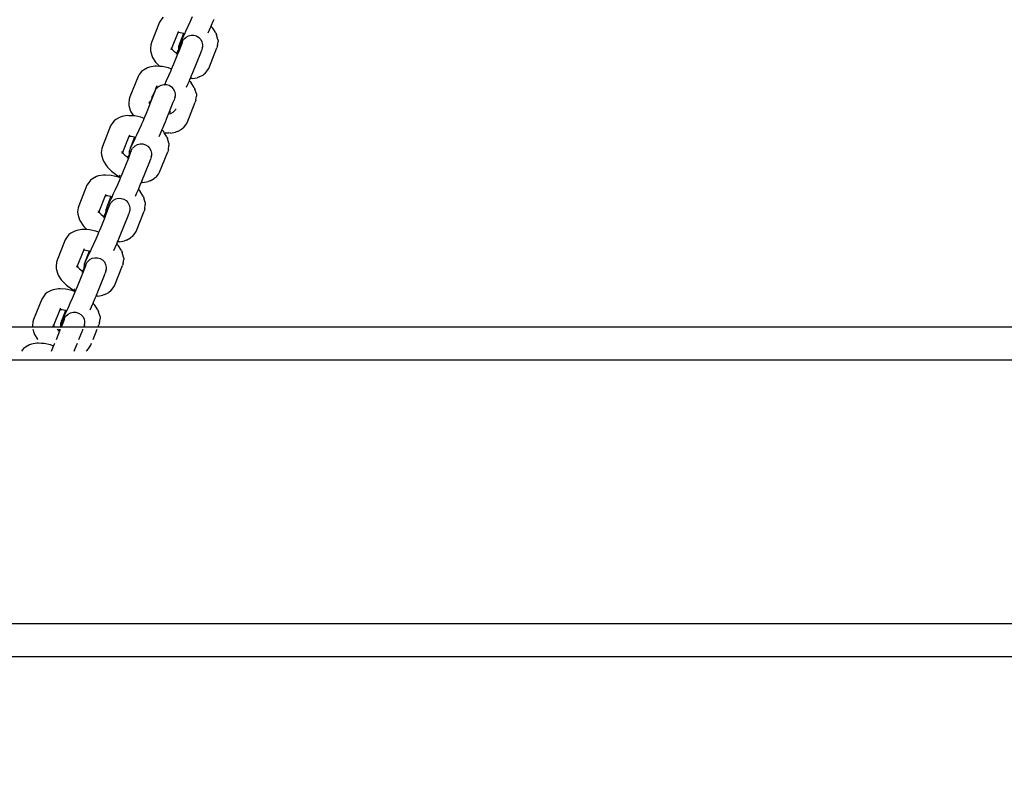
# Model space of a CAD drawing. Units: millimetres. Extents: x 14021 to 15332, y -87484 to -86311.
# Drawn here: x 14594 to 14624, y -87255 to -87232 of the extents above; entities that cross this region are included whole.
import ezdxf

# ---------------------------------------------------------------- set-up
doc = ezdxf.new("R2010")
doc.units = ezdxf.units.MM
doc.header["$LTSCALE"] = 2
doc.layers.add('Wymiary', color=8, linetype='Continuous')
doc.styles.get("Standard").update_dxf_attribs({"font": 'arial.ttf'})
doc.dimstyles.get("Standard").update_dxf_attribs({"dimtxt": 30, "dimasz": 50, "dimexe": 0.18, "dimexo": 0.0625, "dimgap": 10, "dimtad": 0, "dimdec": 0, "dimrnd": 0.5, "dimzin": 0, "dimdsep": 46, "dimtxsty": 'Standard', "dimcen": 0.09, "dimse1": 1, "dimse2": 1, "dimadec": 0, "dimazin": 0, "dimtfac": 1, "dimtdec": 4, "dimtofl": 0, "dimtmove": 0, "dimatfit": 3, "dimfxl": 1, "dimtolj": 1, "dimtzin": 0, "dimarcsym": 0})

# ---------------------------------------------------------------- blocks, each defined once
blk = doc.blocks.new('*D1231')
at = {"layer": 'Defpoints', "color": 0}
for p in [(15147.572, -86607.805), (15147.572, -86911.643), (14394.458, -87247.824)]:
    blk.add_point(p, dxfattribs=at)
at = {"layer": 'Wymiary', "color": 0, "lineweight": -2, "ltscale": 2}
for p, q in [((14444.458, -86607.805), (14728.03, -86607.805)), ((15097.572, -86607.805), (14814, -86607.805))]:
    blk.add_line(p, q, dxfattribs=at)
at = {"layer": 'Wymiary', "color": 0}
for points in [[(14444.458, -86599.472), (14444.458, -86616.138), (14394.458, -86607.805)], [(15097.572, -86616.138), (15097.572, -86599.472), (15147.572, -86607.805)]]:
    blk.add_solid(points, dxfattribs=at)
at = {"layer": 'Wymiary', "color": 0, "ltscale": 2, "insert": (14771.015, -86607.805), "char_height": 30, "attachment_point": 5}
blk.add_mtext('\\A1;753', dxfattribs=at)
blk = doc.blocks.new('*D1233')
at = {"layer": 'Defpoints', "color": 0}
for p in [(14789.436, -86849.723), (14130.237, -87334.476), (14789.146, -87334.476)]:
    blk.add_point(p, dxfattribs=at)
at = {"layer": 'Wymiary', "color": 0, "lineweight": -2, "ltscale": 2}
for p, q in [((14130.237, -86899.723), (14130.237, -87052.371)), ((14130.237, -87284.476), (14130.237, -87139.991))]:
    blk.add_line(p, q, dxfattribs=at)
at = {"layer": 'Wymiary', "color": 0}
for points in [[(14138.571, -86899.723), (14121.904, -86899.723), (14130.237, -86849.723)], [(14121.904, -87284.476), (14138.571, -87284.476), (14130.237, -87334.476)]]:
    blk.add_solid(points, dxfattribs=at)
at = {"layer": 'Wymiary', "color": 0, "ltscale": 2, "insert": (14130.237, -87096.181), "char_height": 30, "attachment_point": 5, "rotation": 90}
blk.add_mtext('\\A1;485', dxfattribs=at)
blk = doc.blocks.new('*D1234')
at = {"layer": 'Defpoints', "color": 0}
for p in [(14786.481, -86699.694), (14040.421, -87484.476), (14764.146, -87484.476)]:
    blk.add_point(p, dxfattribs=at)
at = {"layer": 'Wymiary', "color": 0, "lineweight": -2, "ltscale": 2}
for p, q in [((14040.421, -86749.694), (14040.421, -87022.034)), ((14040.421, -87434.476), (14040.421, -87108.214))]:
    blk.add_line(p, q, dxfattribs=at)
at = {"layer": 'Wymiary', "color": 0}
for points in [[(14048.754, -86749.694), (14032.088, -86749.694), (14040.421, -86699.694)], [(14032.088, -87434.476), (14048.754, -87434.476), (14040.421, -87484.476)]]:
    blk.add_solid(points, dxfattribs=at)
at = {"layer": 'Wymiary', "color": 0, "ltscale": 2, "insert": (14040.421, -87065.124), "char_height": 30, "attachment_point": 5, "rotation": 90}
blk.add_mtext('\\A1;785', dxfattribs=at)

msp = doc.modelspace()

# ---------------------------------------------------------------- linework, layer by layer
for p, q in [((14598.448, -87232.195), (14598.201, -87232.815)), ((14598.488, -87232.135), (14598.448, -87232.195)), ((14598.557, -87232.041), (14598.488, -87232.135)), ((14599.315, -87232.318), (14599.382, -87232.168)), ((14599.382, -87232.168), (14599.444, -87232.027)), ((14600.007, -87232.322), (14600.023, -87232.288)), ((14600.023, -87232.288), (14600.075, -87232.166)), ((14600.075, -87232.166), (14600.1, -87232.105)), ((14599.002, -87232.519), (14598.811, -87232.998)), ((14599.021, -87232.515), (14599.002, -87232.519)), ((14599.003, -87232.515), (14599.002, -87232.519)), ((14599.019, -87232.475), (14599.003, -87232.515)), ((14599.003, -87232.515), (14599.021, -87232.515)), ((14599.073, -87232.518), (14599.021, -87232.515)), ((14599.174, -87232.54), (14599.07, -87232.8)), ((14599.174, -87232.54), (14599.073, -87232.518)), ((14599.176, -87232.534), (14599.174, -87232.54)), ((14599.186, -87232.543), (14599.174, -87232.54)), ((14599.183, -87232.606), (14599.208, -87232.551)), ((14599.208, -87232.551), (14599.186, -87232.543)), ((14599.208, -87232.551), (14599.247, -87232.467)), ((14599.221, -87232.555), (14599.208, -87232.551)), ((14599.247, -87232.467), (14599.315, -87232.318)), ((14599.323, -87232.61), (14599.404, -87232.59)), ((14599.404, -87232.59), (14599.487, -87232.592)), ((14599.487, -87232.592), (14599.566, -87232.616)), ((14599.919, -87232.521), (14599.961, -87232.428)), ((14599.961, -87232.428), (14600.007, -87232.322)), ((14600.007, -87232.322), (14600.001, -87232.316)), ((14600.031, -87232.346), (14600.007, -87232.322)), ((14600.031, -87232.346), (14600.064, -87232.383)), ((14600.156, -87232.523), (14600.064, -87232.383)), ((14600.156, -87232.523), (14600.176, -87232.581)), ((14600.218, -87232.722), (14600.176, -87232.581)), ((14598.181, -87232.883), (14598.166, -87233.002)), ((14598.201, -87232.815), (14598.181, -87232.883)), ((14599.047, -87232.861), (14599.024, -87232.938)), ((14599.025, -87233.093), (14599.117, -87232.862)), ((14599.07, -87232.8), (14599.047, -87232.861)), ((14599.054, -87232.868), (14599.083, -87232.813)), ((14599.104, -87232.849), (14599.06, -87232.938)), ((14599.083, -87232.813), (14599.127, -87232.723)), ((14599.133, -87232.794), (14599.104, -87232.849)), ((14599.117, -87232.862), (14599.14, -87232.801)), ((14599.127, -87232.723), (14599.183, -87232.606)), ((14599.133, -87232.794), (14599.176, -87232.725)), ((14599.189, -87232.707), (14599.176, -87232.725)), ((14599.189, -87232.707), (14599.25, -87232.649)), ((14599.25, -87232.649), (14599.323, -87232.61)), ((14599.566, -87232.616), (14599.637, -87232.66)), ((14599.637, -87232.66), (14599.688, -87232.714)), ((14599.688, -87232.714), (14599.693, -87232.721)), ((14599.693, -87232.721), (14599.732, -87232.794)), ((14599.732, -87232.794), (14599.751, -87232.875)), ((14599.751, -87232.875), (14599.748, -87232.959)), ((14600.204, -87232.909), (14600.22, -87232.791)), ((14600.218, -87232.722), (14600.22, -87232.791)), ((14598.166, -87233.002), (14598.168, -87233.07)), ((14598.168, -87233.07), (14598.209, -87233.212)), ((14598.795, -87232.973), (14598.799, -87232.98)), ((14598.798, -87233.024), (14598.8, -87233.016)), ((14598.8, -87233.026), (14598.798, -87233.024)), ((14598.799, -87232.98), (14598.799, -87232.975)), ((14598.799, -87232.98), (14598.802, -87232.984)), ((14598.799, -87232.98), (14598.8, -87233.016)), ((14598.8, -87233.016), (14598.805, -87233.003)), ((14598.805, -87233.014), (14598.8, -87233.026)), ((14598.802, -87232.984), (14598.808, -87232.993)), ((14598.806, -87232.996), (14598.802, -87232.984)), ((14598.805, -87233.014), (14598.803, -87233.029)), ((14598.805, -87233), (14598.806, -87232.996)), ((14598.805, -87233.003), (14598.805, -87233)), ((14598.809, -87233.008), (14598.805, -87233.003)), ((14598.805, -87233.003), (14598.805, -87233.014)), ((14598.809, -87233.008), (14598.805, -87233.014)), ((14598.806, -87232.996), (14598.808, -87232.993)), ((14598.808, -87232.993), (14598.808, -87232.988)), ((14598.808, -87232.993), (14598.811, -87232.998)), ((14598.811, -87232.998), (14598.809, -87233.008)), ((14598.832, -87233.031), (14598.809, -87233.008)), ((14598.816, -87233.03), (14598.809, -87233.008)), ((14598.811, -87232.998), (14598.832, -87233.031)), ((14598.838, -87233.04), (14598.832, -87233.031)), ((14598.838, -87233.04), (14598.88, -87233.079)), ((14598.878, -87233.463), (14598.998, -87233.161)), ((14598.88, -87233.079), (14598.965, -87233.141)), ((14598.965, -87233.141), (14598.945, -87233.183)), ((14599.004, -87233.056), (14598.965, -87233.141)), ((14598.965, -87233.141), (14598.976, -87233.149)), ((14598.976, -87233.149), (14598.998, -87233.161)), ((14598.998, -87233.161), (14599.025, -87233.093)), ((14599.015, -87233.033), (14599.004, -87233.056)), ((14599.06, -87232.938), (14599.015, -87233.033)), ((14599.017, -87232.964), (14599.015, -87233.033)), ((14599.015, -87233.033), (14599.015, -87233.042)), ((14599.015, -87233.052), (14599.025, -87233.093)), ((14599.024, -87232.938), (14599.017, -87232.964)), ((14599.457, -87233.723), (14599.696, -87233.123)), ((14599.696, -87233.123), (14599.719, -87233.062)), ((14599.742, -87232.985), (14599.719, -87233.062)), ((14599.742, -87232.985), (14599.748, -87232.959)), ((14599.938, -87233.598), (14600.184, -87232.977)), ((14600.204, -87232.909), (14600.184, -87232.977)), ((14598.209, -87233.212), (14598.23, -87233.269)), ((14598.23, -87233.269), (14598.322, -87233.41)), ((14598.322, -87233.41), (14598.355, -87233.446)), ((14598.355, -87233.446), (14598.449, -87233.541)), ((14598.839, -87233.557), (14598.878, -87233.463)), ((14597.831, -87233.788), (14597.791, -87233.847)), ((14597.9, -87233.694), (14597.831, -87233.788)), ((14597.955, -87233.651), (14597.9, -87233.694)), ((14598.079, -87233.584), (14597.955, -87233.651)), ((14598.139, -87233.563), (14598.079, -87233.584)), ((14598.297, -87233.535), (14598.139, -87233.563)), ((14598.349, -87233.537), (14598.297, -87233.535)), ((14598.449, -87233.541), (14598.349, -87233.537)), ((14598.523, -87233.545), (14598.449, -87233.541)), ((14598.713, -87233.586), (14598.523, -87233.545)), ((14598.811, -87233.622), (14598.713, -87233.586)), ((14598.725, -87233.82), (14598.787, -87233.679)), ((14598.787, -87233.679), (14598.811, -87233.622)), ((14598.811, -87233.622), (14598.839, -87233.557)), ((14599.418, -87233.818), (14599.457, -87233.723)), ((14599.65, -87233.861), (14599.774, -87233.794)), ((14599.829, -87233.751), (14599.774, -87233.794)), ((14599.829, -87233.751), (14599.898, -87233.657)), ((14599.898, -87233.657), (14599.938, -87233.598)), ((14597.791, -87233.847), (14597.545, -87234.468)), ((14598.49, -87234.108), (14598.571, -87234.088)), ((14598.571, -87234.088), (14598.604, -87234.089)), ((14598.593, -87234.114), (14598.604, -87234.089)), ((14598.604, -87234.089), (14598.658, -87233.97)), ((14598.604, -87234.089), (14598.654, -87234.091)), ((14598.654, -87234.091), (14598.733, -87234.114)), ((14598.658, -87233.97), (14598.725, -87233.82)), ((14599.263, -87234.174), (14599.304, -87234.081)), ((14599.304, -87234.081), (14599.351, -87233.975)), ((14599.351, -87233.975), (14599.344, -87233.968)), ((14599.351, -87233.975), (14599.366, -87233.94)), ((14599.374, -87233.999), (14599.351, -87233.975)), ((14599.366, -87233.94), (14599.38, -87233.908)), ((14599.374, -87233.999), (14599.407, -87234.035)), ((14599.38, -87233.908), (14599.418, -87233.818)), ((14599.432, -87233.91), (14599.38, -87233.908)), ((14599.499, -87234.176), (14599.407, -87234.035)), ((14599.432, -87233.91), (14599.59, -87233.882)), ((14599.65, -87233.861), (14599.59, -87233.882)), ((14598.163, -87234.664), (14598.284, -87234.36)), ((14598.287, -87234.318), (14598.225, -87234.473)), ((14598.271, -87234.347), (14598.227, -87234.437)), ((14598.287, -87234.318), (14598.271, -87234.347)), ((14598.284, -87234.36), (14598.307, -87234.299)), ((14598.345, -87234.171), (14598.287, -87234.318)), ((14598.3, -87234.292), (14598.287, -87234.318)), ((14598.3, -87234.292), (14598.342, -87234.223)), ((14598.356, -87234.205), (14598.342, -87234.223)), ((14598.346, -87234.167), (14598.345, -87234.171)), ((14598.364, -87234.168), (14598.345, -87234.171)), ((14598.362, -87234.128), (14598.346, -87234.167)), ((14598.346, -87234.167), (14598.364, -87234.168)), ((14598.356, -87234.205), (14598.394, -87234.169)), ((14598.394, -87234.169), (14598.364, -87234.168)), ((14598.394, -87234.169), (14598.417, -87234.148)), ((14598.417, -87234.148), (14598.49, -87234.108)), ((14598.733, -87234.114), (14598.804, -87234.158)), ((14598.804, -87234.158), (14598.86, -87234.219)), ((14598.86, -87234.219), (14598.899, -87234.292)), ((14598.899, -87234.292), (14598.918, -87234.373)), ((14598.918, -87234.373), (14598.915, -87234.457)), ((14599.499, -87234.176), (14599.519, -87234.233)), ((14599.561, -87234.375), (14599.519, -87234.233)), ((14599.561, -87234.375), (14599.563, -87234.443)), ((14597.524, -87234.536), (14597.509, -87234.654)), ((14597.509, -87234.654), (14597.511, -87234.723)), ((14597.545, -87234.468), (14597.524, -87234.536)), ((14598.045, -87234.961), (14598.157, -87234.678)), ((14598.138, -87234.625), (14598.123, -87234.658)), ((14598.14, -87234.62), (14598.138, -87234.625)), ((14598.138, -87234.625), (14598.142, -87234.632)), ((14598.141, -87234.676), (14598.143, -87234.668)), ((14598.143, -87234.678), (14598.141, -87234.676)), ((14598.142, -87234.632), (14598.142, -87234.627)), ((14598.142, -87234.632), (14598.145, -87234.637)), ((14598.142, -87234.632), (14598.143, -87234.668)), ((14598.143, -87234.668), (14598.148, -87234.656)), ((14598.148, -87234.667), (14598.143, -87234.678)), ((14598.15, -87234.598), (14598.144, -87234.611)), ((14598.145, -87234.637), (14598.151, -87234.645)), ((14598.149, -87234.649), (14598.145, -87234.637)), ((14598.148, -87234.667), (14598.146, -87234.681)), ((14598.148, -87234.652), (14598.149, -87234.649)), ((14598.148, -87234.656), (14598.148, -87234.652)), ((14598.151, -87234.659), (14598.148, -87234.656)), ((14598.148, -87234.656), (14598.148, -87234.667)), ((14598.151, -87234.659), (14598.148, -87234.667)), ((14598.149, -87234.649), (14598.151, -87234.645)), ((14598.151, -87234.645), (14598.151, -87234.641)), ((14598.151, -87234.645), (14598.154, -87234.651)), ((14598.154, -87234.651), (14598.151, -87234.659)), ((14598.161, -87234.669), (14598.151, -87234.659)), ((14598.157, -87234.678), (14598.151, -87234.659)), ((14598.166, -87234.621), (14598.154, -87234.651)), ((14598.154, -87234.651), (14598.163, -87234.664)), ((14598.157, -87234.678), (14598.161, -87234.669)), ((14598.161, -87234.669), (14598.163, -87234.664)), ((14598.214, -87234.5), (14598.169, -87234.612)), ((14598.227, -87234.437), (14598.204, -87234.485)), ((14598.75, -87234.91), (14598.862, -87234.621)), ((14598.862, -87234.621), (14598.885, -87234.56)), ((14598.909, -87234.483), (14598.885, -87234.56)), ((14598.909, -87234.483), (14598.915, -87234.457)), ((14599.281, -87235.25), (14599.527, -87234.629)), ((14599.548, -87234.561), (14599.527, -87234.629)), ((14599.548, -87234.561), (14599.563, -87234.443)), ((14597.511, -87234.723), (14597.553, -87234.864)), ((14597.553, -87234.864), (14597.573, -87234.921)), ((14597.573, -87234.921), (14597.651, -87235.041)), ((14598.006, -87235.055), (14598.045, -87234.961)), ((14598.623, -87235.222), (14598.719, -87234.981)), ((14598.719, -87234.981), (14598.736, -87234.94)), ((14598.719, -87234.981), (14598.785, -87234.965)), ((14598.736, -87234.94), (14598.746, -87234.932)), ((14598.736, -87234.94), (14598.739, -87234.932)), ((14598.739, -87234.932), (14598.74, -87234.928)), ((14598.739, -87234.932), (14598.746, -87234.932)), ((14598.74, -87234.928), (14598.753, -87234.921)), ((14598.74, -87234.928), (14598.742, -87234.923)), ((14598.742, -87234.923), (14598.744, -87234.919)), ((14598.742, -87234.923), (14598.753, -87234.921)), ((14598.75, -87234.91), (14598.744, -87234.919)), ((14598.746, -87234.932), (14598.752, -87234.927)), ((14598.746, -87234.932), (14598.76, -87234.931)), ((14598.752, -87234.927), (14598.783, -87234.916)), ((14598.752, -87234.927), (14598.761, -87234.92)), ((14598.753, -87234.921), (14598.761, -87234.92)), ((14598.761, -87234.92), (14598.772, -87234.911)), ((14598.761, -87234.92), (14598.783, -87234.916)), ((14598.785, -87234.965), (14598.859, -87234.926)), ((14598.859, -87234.926), (14598.919, -87234.868)), ((14598.919, -87234.868), (14598.933, -87234.85)), ((14598.933, -87234.85), (14598.948, -87234.826)), ((14596.998, -87235.286), (14596.958, -87235.345)), ((14597.067, -87235.192), (14596.998, -87235.286)), ((14597.122, -87235.149), (14597.067, -87235.192)), ((14597.246, -87235.082), (14597.122, -87235.149)), ((14597.305, -87235.061), (14597.246, -87235.082)), ((14597.464, -87235.033), (14597.305, -87235.061)), ((14597.516, -87235.035), (14597.464, -87235.033)), ((14597.651, -87235.041), (14597.516, -87235.035)), ((14597.69, -87235.043), (14597.651, -87235.041)), ((14597.88, -87235.084), (14597.69, -87235.043)), ((14597.978, -87235.121), (14597.88, -87235.084)), ((14597.892, -87235.318), (14597.906, -87235.286)), ((14597.895, -87235.277), (14597.906, -87235.286)), ((14597.906, -87235.286), (14597.954, -87235.177)), ((14597.954, -87235.177), (14597.978, -87235.121)), ((14597.978, -87235.121), (14598.006, -87235.055)), ((14598.585, -87235.316), (14598.623, -87235.222)), ((14599.241, -87235.309), (14599.281, -87235.25)), ((14596.958, -87235.345), (14596.711, -87235.966)), ((14597.757, -87235.618), (14597.825, -87235.468)), ((14597.825, -87235.468), (14597.892, -87235.318)), ((14598.429, -87235.672), (14598.471, -87235.579)), ((14598.471, -87235.579), (14598.517, -87235.473)), ((14598.517, -87235.473), (14598.511, -87235.466)), ((14598.517, -87235.473), (14598.533, -87235.438)), ((14598.541, -87235.497), (14598.517, -87235.473)), ((14598.533, -87235.438), (14598.585, -87235.316)), ((14598.541, -87235.497), (14598.574, -87235.533)), ((14598.588, -87235.554), (14598.574, -87235.533)), ((14598.588, -87235.554), (14598.723, -87235.56)), ((14598.665, -87235.674), (14598.588, -87235.554)), ((14598.775, -87235.562), (14598.723, -87235.56)), ((14598.775, -87235.562), (14598.933, -87235.534)), ((14598.993, -87235.513), (14598.933, -87235.534)), ((14598.993, -87235.513), (14599.117, -87235.446)), ((14599.172, -87235.403), (14599.117, -87235.446)), ((14599.172, -87235.403), (14599.241, -87235.309)), ((14597.512, -87235.669), (14597.321, -87236.149)), ((14597.513, -87235.665), (14597.512, -87235.669)), ((14597.531, -87235.666), (14597.512, -87235.669)), ((14597.529, -87235.626), (14597.513, -87235.665)), ((14597.513, -87235.665), (14597.531, -87235.666)), ((14597.583, -87235.669), (14597.531, -87235.666)), ((14597.683, -87235.69), (14597.58, -87235.951)), ((14597.683, -87235.69), (14597.583, -87235.669)), ((14597.593, -87235.963), (14597.637, -87235.874)), ((14597.637, -87235.874), (14597.693, -87235.756)), ((14597.686, -87235.684), (14597.683, -87235.69)), ((14597.696, -87235.693), (14597.683, -87235.69)), ((14597.693, -87235.756), (14597.718, -87235.701)), ((14597.718, -87235.701), (14597.696, -87235.693)), ((14597.718, -87235.701), (14597.757, -87235.618)), ((14597.731, -87235.706), (14597.718, -87235.701)), ((14598.665, -87235.674), (14598.686, -87235.731)), ((14598.728, -87235.873), (14598.686, -87235.731)), ((14598.728, -87235.873), (14598.73, -87235.941)), ((14596.691, -87236.034), (14596.676, -87236.152)), ((14596.676, -87236.152), (14596.678, -87236.221)), ((14596.711, -87235.966), (14596.691, -87236.034)), ((14597.305, -87236.124), (14597.309, -87236.131)), ((14597.308, -87236.174), (14597.31, -87236.166)), ((14597.31, -87236.177), (14597.308, -87236.174)), ((14597.309, -87236.131), (14597.309, -87236.125)), ((14597.309, -87236.131), (14597.312, -87236.135)), ((14597.309, -87236.131), (14597.31, -87236.166)), ((14597.31, -87236.166), (14597.315, -87236.154)), ((14597.315, -87236.165), (14597.31, -87236.177)), ((14597.312, -87236.135), (14597.317, -87236.142)), ((14597.312, -87236.135), (14597.316, -87236.147)), ((14597.315, -87236.165), (14597.313, -87236.179)), ((14597.316, -87236.147), (14597.314, -87236.151)), ((14597.315, -87236.154), (14597.314, -87236.151)), ((14597.319, -87236.158), (14597.315, -87236.154)), ((14597.315, -87236.154), (14597.315, -87236.165)), ((14597.319, -87236.158), (14597.315, -87236.165)), ((14597.316, -87236.147), (14597.317, -87236.142)), ((14597.317, -87236.142), (14597.318, -87236.139)), ((14597.317, -87236.142), (14597.321, -87236.149)), ((14597.321, -87236.149), (14597.319, -87236.158)), ((14597.342, -87236.182), (14597.319, -87236.158)), ((14597.326, -87236.181), (14597.319, -87236.158)), ((14597.321, -87236.149), (14597.342, -87236.182)), ((14597.348, -87236.19), (14597.342, -87236.182)), ((14597.508, -87236.311), (14597.567, -87236.163)), ((14597.527, -87236.115), (14597.524, -87236.198)), ((14597.554, -87236.15), (14597.526, -87236.206)), ((14597.533, -87236.089), (14597.527, -87236.115)), ((14597.557, -87236.012), (14597.533, -87236.089)), ((14597.583, -87236.095), (14597.554, -87236.15)), ((14597.58, -87235.951), (14597.557, -87236.012)), ((14597.564, -87236.018), (14597.593, -87235.963)), ((14597.567, -87236.163), (14597.59, -87236.102)), ((14597.583, -87236.095), (14597.626, -87236.026)), ((14597.639, -87236.008), (14597.626, -87236.026)), ((14597.639, -87236.008), (14597.7, -87235.95)), ((14597.7, -87235.95), (14597.773, -87235.91)), ((14597.773, -87235.91), (14597.854, -87235.891)), ((14597.854, -87235.891), (14597.937, -87235.893)), ((14597.937, -87235.893), (14598.017, -87235.917)), ((14598.017, -87235.917), (14598.087, -87235.961)), ((14598.087, -87235.961), (14598.144, -87236.021)), ((14598.144, -87236.021), (14598.183, -87236.095)), ((14598.183, -87236.095), (14598.201, -87236.176)), ((14598.201, -87236.176), (14598.198, -87236.259)), ((14598.448, -87236.748), (14598.694, -87236.128)), ((14598.714, -87236.059), (14598.694, -87236.128)), ((14598.714, -87236.059), (14598.73, -87235.941)), ((14596.678, -87236.221), (14596.719, -87236.362)), ((14596.719, -87236.362), (14596.74, -87236.42)), ((14596.74, -87236.42), (14596.831, -87236.56)), ((14597.328, -87236.763), (14597.508, -87236.311)), ((14597.348, -87236.19), (14597.39, -87236.23)), ((14597.39, -87236.23), (14597.483, -87236.297)), ((14597.483, -87236.297), (14597.463, -87236.338)), ((14597.51, -87236.239), (14597.483, -87236.297)), ((14597.483, -87236.297), (14597.486, -87236.299)), ((14597.486, -87236.299), (14597.508, -87236.311)), ((14597.526, -87236.206), (14597.51, -87236.239)), ((14597.524, -87236.198), (14597.526, -87236.206)), ((14597.526, -87236.206), (14597.531, -87236.229)), ((14597.907, -87237.024), (14598.146, -87236.423)), ((14598.146, -87236.423), (14598.169, -87236.362)), ((14598.192, -87236.285), (14598.169, -87236.362)), ((14598.192, -87236.285), (14598.198, -87236.259)), ((14596.831, -87236.56), (14596.865, -87236.597)), ((14596.865, -87236.597), (14596.991, -87236.724)), ((14596.991, -87236.724), (14597.151, -87236.84)), ((14597.289, -87236.858), (14597.328, -87236.763)), ((14598.408, -87236.807), (14598.448, -87236.748)), ((14596.35, -87236.995), (14596.281, -87237.089)), ((14596.405, -87236.952), (14596.35, -87236.995)), ((14596.529, -87236.885), (14596.405, -87236.952)), ((14596.589, -87236.864), (14596.529, -87236.885)), ((14596.747, -87236.836), (14596.589, -87236.864)), ((14596.8, -87236.838), (14596.747, -87236.836)), ((14596.973, -87236.846), (14596.8, -87236.838)), ((14597.163, -87236.887), (14596.973, -87236.846)), ((14597.151, -87236.84), (14597.219, -87236.877)), ((14597.207, -87236.903), (14597.163, -87236.887)), ((14597.176, -87237.121), (14597.237, -87236.98)), ((14597.207, -87236.903), (14597.202, -87236.914)), ((14597.219, -87236.877), (14597.207, -87236.903)), ((14597.261, -87236.923), (14597.207, -87236.903)), ((14597.235, -87236.839), (14597.219, -87236.877)), ((14597.219, -87236.877), (14597.27, -87236.904)), ((14597.237, -87236.98), (14597.261, -87236.923)), ((14597.261, -87236.923), (14597.27, -87236.904)), ((14597.27, -87236.904), (14597.289, -87236.858)), ((14597.868, -87237.119), (14597.893, -87237.059)), ((14597.885, -87237.058), (14597.889, -87237.058)), ((14597.893, -87237.059), (14597.889, -87237.058)), ((14597.893, -87237.059), (14597.907, -87237.024)), ((14597.942, -87237.06), (14597.893, -87237.059)), ((14597.942, -87237.06), (14598.1, -87237.032)), ((14598.16, -87237.011), (14598.1, -87237.032)), ((14598.16, -87237.011), (14598.284, -87236.945)), ((14598.339, -87236.901), (14598.284, -87236.945)), ((14598.339, -87236.901), (14598.408, -87236.807)), ((14596.241, -87237.148), (14595.995, -87237.768)), ((14596.281, -87237.089), (14596.241, -87237.148)), ((14597.04, -87237.42), (14597.108, -87237.271)), ((14597.108, -87237.271), (14597.176, -87237.121)), ((14597.713, -87237.475), (14597.754, -87237.382)), ((14597.754, -87237.382), (14597.801, -87237.276)), ((14597.801, -87237.276), (14597.794, -87237.269)), ((14597.801, -87237.276), (14597.816, -87237.241)), ((14597.824, -87237.299), (14597.801, -87237.276)), ((14597.816, -87237.241), (14597.868, -87237.119)), ((14597.824, -87237.299), (14597.857, -87237.336)), ((14597.949, -87237.476), (14597.857, -87237.336)), ((14596.795, -87237.472), (14596.604, -87237.951)), ((14596.797, -87237.468), (14596.795, -87237.472)), ((14596.814, -87237.469), (14596.795, -87237.472)), ((14596.812, -87237.428), (14596.797, -87237.468)), ((14596.797, -87237.468), (14596.814, -87237.469)), ((14596.866, -87237.471), (14596.814, -87237.469)), ((14596.967, -87237.493), (14596.863, -87237.753)), ((14596.967, -87237.493), (14596.866, -87237.471)), ((14596.876, -87237.766), (14596.92, -87237.677)), ((14596.92, -87237.677), (14596.976, -87237.559)), ((14596.926, -87237.747), (14596.969, -87237.679)), ((14596.969, -87237.487), (14596.967, -87237.493)), ((14596.979, -87237.496), (14596.967, -87237.493)), ((14596.983, -87237.66), (14596.969, -87237.679)), ((14596.976, -87237.559), (14597.002, -87237.504)), ((14597.002, -87237.504), (14596.979, -87237.496)), ((14596.983, -87237.66), (14597.043, -87237.603)), ((14597.002, -87237.504), (14597.04, -87237.42)), ((14597.014, -87237.509), (14597.002, -87237.504)), ((14597.043, -87237.603), (14597.116, -87237.563)), ((14597.116, -87237.563), (14597.197, -87237.543)), ((14597.197, -87237.543), (14597.28, -87237.546)), ((14597.28, -87237.546), (14597.36, -87237.57)), ((14597.36, -87237.57), (14597.43, -87237.613)), ((14597.43, -87237.613), (14597.481, -87237.668)), ((14597.481, -87237.668), (14597.487, -87237.674)), ((14597.487, -87237.674), (14597.526, -87237.747)), ((14597.949, -87237.476), (14597.97, -87237.534)), ((14598.011, -87237.675), (14597.97, -87237.534)), ((14598.011, -87237.675), (14598.013, -87237.744)), ((14595.975, -87237.837), (14595.959, -87237.955)), ((14595.959, -87237.955), (14595.961, -87238.023)), ((14595.995, -87237.768), (14595.975, -87237.837)), ((14596.588, -87237.926), (14596.593, -87237.933)), ((14596.591, -87237.977), (14596.593, -87237.969)), ((14596.593, -87237.979), (14596.591, -87237.977)), ((14596.593, -87237.933), (14596.593, -87237.928)), ((14596.593, -87237.933), (14596.595, -87237.937)), ((14596.593, -87237.933), (14596.593, -87237.969)), ((14596.593, -87237.969), (14596.598, -87237.956)), ((14596.598, -87237.968), (14596.593, -87237.979)), ((14596.595, -87237.937), (14596.601, -87237.946)), ((14596.599, -87237.95), (14596.595, -87237.937)), ((14596.598, -87237.968), (14596.596, -87237.982)), ((14596.598, -87237.953), (14596.599, -87237.95)), ((14596.598, -87237.956), (14596.598, -87237.953)), ((14596.602, -87237.961), (14596.598, -87237.956)), ((14596.598, -87237.956), (14596.598, -87237.968)), ((14596.602, -87237.961), (14596.598, -87237.968)), ((14596.599, -87237.95), (14596.601, -87237.946)), ((14596.601, -87237.946), (14596.601, -87237.941)), ((14596.601, -87237.946), (14596.604, -87237.951)), ((14596.604, -87237.951), (14596.602, -87237.961)), ((14596.626, -87237.984), (14596.602, -87237.961)), ((14596.609, -87237.983), (14596.602, -87237.961)), ((14596.604, -87237.951), (14596.626, -87237.984)), ((14596.853, -87237.892), (14596.808, -87237.986)), ((14596.81, -87237.917), (14596.808, -87237.986)), ((14596.817, -87237.891), (14596.81, -87237.917)), ((14596.84, -87237.814), (14596.817, -87237.891)), ((14596.818, -87238.046), (14596.91, -87237.815)), ((14596.863, -87237.753), (14596.84, -87237.814)), ((14596.847, -87237.821), (14596.876, -87237.766)), ((14596.897, -87237.802), (14596.853, -87237.892)), ((14596.926, -87237.747), (14596.897, -87237.802)), ((14596.91, -87237.815), (14596.933, -87237.754)), ((14597.535, -87237.938), (14597.512, -87238.015)), ((14597.526, -87237.747), (14597.544, -87237.828)), ((14597.535, -87237.938), (14597.542, -87237.912)), ((14597.544, -87237.828), (14597.542, -87237.912)), ((14597.731, -87238.551), (14597.978, -87237.93)), ((14597.998, -87237.862), (14597.978, -87237.93)), ((14597.998, -87237.862), (14598.013, -87237.744)), ((14595.961, -87238.023), (14596.003, -87238.165)), ((14596.003, -87238.165), (14596.024, -87238.222)), ((14596.024, -87238.222), (14596.115, -87238.363)), ((14596.631, -87237.993), (14596.626, -87237.984)), ((14596.631, -87237.993), (14596.674, -87238.033)), ((14596.671, -87238.416), (14596.791, -87238.114)), ((14596.674, -87238.033), (14596.758, -87238.094)), ((14596.758, -87238.094), (14596.738, -87238.136)), ((14596.797, -87238.009), (14596.758, -87238.094)), ((14596.758, -87238.094), (14596.769, -87238.102)), ((14596.769, -87238.102), (14596.791, -87238.114)), ((14596.791, -87238.114), (14596.818, -87238.046)), ((14596.808, -87237.986), (14596.797, -87238.009)), ((14596.808, -87237.986), (14596.808, -87237.995)), ((14596.809, -87238.005), (14596.818, -87238.046)), ((14597.25, -87238.677), (14597.489, -87238.076)), ((14597.489, -87238.076), (14597.512, -87238.015)), ((14595.872, -87238.537), (14595.748, -87238.604)), ((14595.932, -87238.516), (14595.872, -87238.537)), ((14596.09, -87238.488), (14595.932, -87238.516)), ((14596.143, -87238.49), (14596.09, -87238.488)), ((14596.115, -87238.363), (14596.148, -87238.399)), ((14596.242, -87238.495), (14596.143, -87238.49)), ((14596.148, -87238.399), (14596.242, -87238.495)), ((14596.316, -87238.498), (14596.242, -87238.495)), ((14596.506, -87238.539), (14596.316, -87238.498)), ((14596.604, -87238.576), (14596.506, -87238.539)), ((14596.58, -87238.632), (14596.604, -87238.576)), ((14596.604, -87238.576), (14596.632, -87238.51)), ((14596.632, -87238.51), (14596.671, -87238.416)), ((14597.691, -87238.61), (14597.731, -87238.551)), ((14595.584, -87238.8), (14595.338, -87239.421)), ((14595.624, -87238.741), (14595.584, -87238.8)), ((14595.693, -87238.647), (14595.624, -87238.741)), ((14595.748, -87238.604), (14595.693, -87238.647)), ((14596.451, -87238.923), (14596.519, -87238.773)), ((14596.519, -87238.773), (14596.58, -87238.632)), ((14597.159, -87238.893), (14597.173, -87238.861)), ((14597.173, -87238.861), (14597.211, -87238.771)), ((14597.225, -87238.863), (14597.173, -87238.861)), ((14597.211, -87238.771), (14597.25, -87238.677)), ((14597.225, -87238.863), (14597.383, -87238.835)), ((14597.443, -87238.814), (14597.383, -87238.835)), ((14597.443, -87238.814), (14597.567, -87238.747)), ((14597.622, -87238.704), (14597.567, -87238.747)), ((14597.622, -87238.704), (14597.691, -87238.61)), ((14596.138, -87239.124), (14595.947, -87239.604)), ((14596.14, -87239.12), (14596.138, -87239.124)), ((14596.157, -87239.121), (14596.138, -87239.124)), ((14596.155, -87239.081), (14596.14, -87239.12)), ((14596.14, -87239.12), (14596.157, -87239.121)), ((14596.209, -87239.124), (14596.157, -87239.121)), ((14596.31, -87239.145), (14596.206, -87239.406)), ((14596.31, -87239.145), (14596.209, -87239.124)), ((14596.312, -87239.139), (14596.31, -87239.145)), ((14596.322, -87239.148), (14596.31, -87239.145)), ((14596.319, -87239.211), (14596.345, -87239.156)), ((14596.345, -87239.156), (14596.322, -87239.148)), ((14596.345, -87239.156), (14596.383, -87239.073)), ((14596.357, -87239.161), (14596.345, -87239.156)), ((14596.383, -87239.073), (14596.451, -87238.923)), ((14597.056, -87239.127), (14597.097, -87239.034)), ((14597.097, -87239.034), (14597.144, -87238.928)), ((14597.144, -87238.928), (14597.137, -87238.921)), ((14597.144, -87238.928), (14597.159, -87238.893)), ((14597.167, -87238.952), (14597.144, -87238.928)), ((14597.167, -87238.952), (14597.201, -87238.988)), ((14597.292, -87239.129), (14597.201, -87238.988)), ((14597.292, -87239.129), (14597.313, -87239.186)), ((14595.338, -87239.421), (14595.318, -87239.489)), ((14596.183, -87239.467), (14596.16, -87239.544)), ((14596.206, -87239.406), (14596.183, -87239.467)), ((14596.19, -87239.473), (14596.219, -87239.418)), ((14596.219, -87239.418), (14596.263, -87239.329)), ((14596.266, -87239.463), (14596.252, -87239.481)), ((14596.263, -87239.329), (14596.319, -87239.211)), ((14596.266, -87239.463), (14596.326, -87239.405)), ((14596.326, -87239.405), (14596.4, -87239.365)), ((14596.4, -87239.365), (14596.481, -87239.346)), ((14596.481, -87239.346), (14596.564, -87239.348)), ((14596.564, -87239.348), (14596.643, -87239.372)), ((14596.643, -87239.372), (14596.713, -87239.416)), ((14596.713, -87239.416), (14596.77, -87239.476)), ((14597.354, -87239.328), (14597.313, -87239.186)), ((14597.341, -87239.514), (14597.356, -87239.396)), ((14597.354, -87239.328), (14597.356, -87239.396)), ((14595.318, -87239.489), (14595.302, -87239.607)), ((14595.302, -87239.607), (14595.304, -87239.676)), ((14595.304, -87239.676), (14595.346, -87239.817)), ((14595.931, -87239.579), (14595.936, -87239.586)), ((14595.934, -87239.629), (14595.936, -87239.621)), ((14595.936, -87239.632), (14595.934, -87239.629)), ((14595.936, -87239.586), (14595.936, -87239.58)), ((14595.936, -87239.586), (14595.938, -87239.59)), ((14595.936, -87239.586), (14595.936, -87239.621)), ((14595.936, -87239.621), (14595.941, -87239.609)), ((14595.941, -87239.62), (14595.936, -87239.632)), ((14595.938, -87239.59), (14595.944, -87239.598)), ((14595.942, -87239.602), (14595.938, -87239.59)), ((14595.941, -87239.62), (14595.939, -87239.634)), ((14595.941, -87239.609), (14595.942, -87239.602)), ((14595.941, -87239.606), (14595.942, -87239.602)), ((14595.941, -87239.609), (14595.941, -87239.606)), ((14595.944, -87239.612), (14595.941, -87239.609)), ((14595.941, -87239.609), (14595.941, -87239.62)), ((14595.944, -87239.612), (14595.941, -87239.62)), ((14595.942, -87239.602), (14595.944, -87239.598)), ((14595.944, -87239.598), (14595.944, -87239.594)), ((14595.944, -87239.598), (14595.947, -87239.604)), ((14595.947, -87239.604), (14595.944, -87239.612)), ((14595.969, -87239.637), (14595.944, -87239.612)), ((14595.952, -87239.636), (14595.944, -87239.612)), ((14595.947, -87239.604), (14595.969, -87239.637)), ((14595.954, -87240.218), (14596.134, -87239.766)), ((14595.974, -87239.645), (14595.969, -87239.637)), ((14595.974, -87239.645), (14596.017, -87239.685)), ((14596.017, -87239.685), (14596.109, -87239.752)), ((14596.109, -87239.752), (14596.09, -87239.793)), ((14596.136, -87239.694), (14596.109, -87239.752)), ((14596.109, -87239.752), (14596.112, -87239.754)), ((14596.112, -87239.754), (14596.134, -87239.766)), ((14596.134, -87239.766), (14596.193, -87239.618)), ((14596.153, -87239.661), (14596.136, -87239.694)), ((14596.153, -87239.57), (14596.151, -87239.653)), ((14596.151, -87239.653), (14596.153, -87239.661)), ((14596.16, -87239.544), (14596.153, -87239.57)), ((14596.181, -87239.605), (14596.153, -87239.661)), ((14596.153, -87239.661), (14596.158, -87239.684)), ((14596.21, -87239.55), (14596.181, -87239.605)), ((14596.193, -87239.618), (14596.216, -87239.557)), ((14596.21, -87239.55), (14596.252, -87239.481)), ((14596.77, -87239.476), (14596.809, -87239.55)), ((14596.819, -87239.74), (14596.795, -87239.817)), ((14596.809, -87239.55), (14596.828, -87239.631)), ((14596.819, -87239.74), (14596.825, -87239.714)), ((14596.828, -87239.631), (14596.825, -87239.714)), ((14597.074, -87240.203), (14597.321, -87239.583)), ((14597.341, -87239.514), (14597.321, -87239.583)), ((14595.346, -87239.817), (14595.367, -87239.875)), ((14595.367, -87239.875), (14595.458, -87240.015)), ((14595.458, -87240.015), (14595.491, -87240.052)), ((14595.491, -87240.052), (14595.617, -87240.179)), ((14596.533, -87240.479), (14596.772, -87239.878)), ((14596.772, -87239.878), (14596.795, -87239.817)), ((14595.156, -87240.34), (14595.031, -87240.407)), ((14595.215, -87240.319), (14595.156, -87240.34)), ((14595.374, -87240.291), (14595.215, -87240.319)), ((14595.426, -87240.293), (14595.374, -87240.291)), ((14595.6, -87240.301), (14595.426, -87240.293)), ((14595.789, -87240.342), (14595.6, -87240.301)), ((14595.617, -87240.179), (14595.777, -87240.295)), ((14595.777, -87240.295), (14595.845, -87240.332)), ((14595.834, -87240.358), (14595.789, -87240.342)), ((14595.834, -87240.358), (14595.829, -87240.369)), ((14595.845, -87240.332), (14595.834, -87240.358)), ((14595.888, -87240.378), (14595.834, -87240.358)), ((14595.862, -87240.294), (14595.845, -87240.332)), ((14595.845, -87240.332), (14595.896, -87240.359)), ((14595.888, -87240.378), (14595.896, -87240.359)), ((14595.896, -87240.359), (14595.916, -87240.313)), ((14595.916, -87240.313), (14595.954, -87240.218)), ((14596.965, -87240.356), (14596.91, -87240.4)), ((14596.965, -87240.356), (14597.034, -87240.262)), ((14597.034, -87240.262), (14597.074, -87240.203)), ((14594.868, -87240.603), (14594.621, -87241.223)), ((14594.908, -87240.544), (14594.868, -87240.603)), ((14594.977, -87240.45), (14594.908, -87240.544)), ((14595.031, -87240.407), (14594.977, -87240.45)), ((14595.735, -87240.726), (14595.802, -87240.576)), ((14595.802, -87240.576), (14595.864, -87240.435)), ((14595.864, -87240.435), (14595.888, -87240.378)), ((14596.442, -87240.696), (14596.494, -87240.574)), ((14596.494, -87240.574), (14596.519, -87240.514)), ((14596.511, -87240.513), (14596.516, -87240.513)), ((14596.519, -87240.514), (14596.516, -87240.513)), ((14596.519, -87240.514), (14596.533, -87240.479)), ((14596.568, -87240.516), (14596.519, -87240.514)), ((14596.568, -87240.516), (14596.726, -87240.487)), ((14596.786, -87240.466), (14596.726, -87240.487)), ((14596.786, -87240.466), (14596.91, -87240.4)), ((14595.421, -87240.927), (14595.231, -87241.406)), ((14595.423, -87240.923), (14595.421, -87240.927)), ((14595.441, -87240.924), (14595.421, -87240.927)), ((14595.439, -87240.883), (14595.423, -87240.923)), ((14595.423, -87240.923), (14595.441, -87240.924)), ((14595.492, -87240.926), (14595.441, -87240.924)), ((14595.593, -87240.948), (14595.49, -87241.208)), ((14595.593, -87240.948), (14595.492, -87240.926)), ((14595.596, -87240.942), (14595.593, -87240.948)), ((14595.606, -87240.951), (14595.593, -87240.948)), ((14595.603, -87241.014), (14595.628, -87240.959)), ((14595.628, -87240.959), (14595.606, -87240.951)), ((14595.628, -87240.959), (14595.667, -87240.875)), ((14595.64, -87240.964), (14595.628, -87240.959)), ((14595.667, -87240.875), (14595.735, -87240.726)), ((14596.339, -87240.93), (14596.381, -87240.837)), ((14596.381, -87240.837), (14596.427, -87240.731)), ((14596.427, -87240.731), (14596.421, -87240.724)), ((14596.427, -87240.731), (14596.442, -87240.696)), ((14596.451, -87240.754), (14596.427, -87240.731)), ((14596.451, -87240.754), (14596.484, -87240.791)), ((14596.575, -87240.932), (14596.484, -87240.791)), ((14596.575, -87240.932), (14596.596, -87240.989)), ((14594.621, -87241.223), (14594.601, -87241.292)), ((14595.49, -87241.208), (14595.467, -87241.269)), ((14595.473, -87241.276), (14595.502, -87241.221)), ((14595.524, -87241.257), (14595.479, -87241.347)), ((14595.502, -87241.221), (14595.546, -87241.132)), ((14595.553, -87241.202), (14595.524, -87241.257)), ((14595.536, -87241.27), (14595.559, -87241.209)), ((14595.546, -87241.132), (14595.603, -87241.014)), ((14595.553, -87241.202), (14595.595, -87241.134)), ((14595.609, -87241.115), (14595.595, -87241.134)), ((14595.609, -87241.115), (14595.67, -87241.058)), ((14595.67, -87241.058), (14595.743, -87241.018)), ((14595.743, -87241.018), (14595.824, -87240.998)), ((14595.824, -87240.998), (14595.907, -87241.001)), ((14595.907, -87241.001), (14595.986, -87241.025)), ((14595.986, -87241.025), (14596.056, -87241.068)), ((14596.056, -87241.068), (14596.107, -87241.123)), ((14596.107, -87241.123), (14596.113, -87241.129)), ((14596.113, -87241.129), (14596.152, -87241.202)), ((14596.152, -87241.202), (14596.171, -87241.283)), ((14596.638, -87241.13), (14596.596, -87240.989)), ((14596.624, -87241.317), (14596.639, -87241.199)), ((14596.638, -87241.13), (14596.639, -87241.199)), ((14567.516, -87241.448), (14594.587, -87241.448)), ((14594.601, -87241.292), (14594.586, -87241.41)), ((14594.586, -87241.41), (14594.587, -87241.448)), ((14594.587, -87241.448), (14594.587, -87241.454)), ((14594.587, -87241.448), (14595.258, -87241.448)), ((14594.599, -87241.517), (14594.629, -87241.62)), ((14595.214, -87241.381), (14595.219, -87241.388)), ((14595.217, -87241.432), (14595.22, -87241.424)), ((14595.22, -87241.434), (14595.217, -87241.432)), ((14595.219, -87241.388), (14595.219, -87241.383)), ((14595.219, -87241.388), (14595.222, -87241.392)), ((14595.219, -87241.388), (14595.22, -87241.424)), ((14595.22, -87241.424), (14595.224, -87241.411)), ((14595.224, -87241.423), (14595.22, -87241.434)), ((14595.222, -87241.392), (14595.227, -87241.4)), ((14595.222, -87241.392), (14595.225, -87241.405)), ((14595.224, -87241.423), (14595.222, -87241.437)), ((14595.225, -87241.405), (14595.224, -87241.408)), ((14595.224, -87241.411), (14595.224, -87241.408)), ((14595.227, -87241.415), (14595.224, -87241.411)), ((14595.224, -87241.411), (14595.224, -87241.423)), ((14595.227, -87241.415), (14595.224, -87241.423)), ((14595.225, -87241.405), (14595.227, -87241.4)), ((14595.227, -87241.4), (14595.228, -87241.396)), ((14595.227, -87241.4), (14595.231, -87241.406)), ((14595.231, -87241.406), (14595.227, -87241.415)), ((14595.252, -87241.439), (14595.227, -87241.415)), ((14595.235, -87241.438), (14595.227, -87241.415)), ((14595.231, -87241.406), (14595.252, -87241.439)), ((14595.258, -87241.448), (14595.252, -87241.439)), ((14595.258, -87241.448), (14595.261, -87241.448)), ((14595.261, -87241.448), (14595.266, -87241.454)), ((14595.261, -87241.448), (14595.431, -87241.448)), ((14595.341, -87241.517), (14595.384, -87241.549)), ((14595.384, -87241.549), (14595.365, -87241.591)), ((14595.399, -87241.517), (14595.384, -87241.549)), ((14595.384, -87241.549), (14595.395, -87241.557)), ((14595.395, -87241.557), (14595.418, -87241.569)), ((14595.418, -87241.569), (14595.438, -87241.517)), ((14595.431, -87241.448), (14595.429, -87241.454)), ((14595.434, -87241.441), (14595.431, -87241.448)), ((14595.431, -87241.448), (14595.434, -87241.45)), ((14595.479, -87241.347), (14595.434, -87241.441)), ((14595.437, -87241.372), (14595.434, -87241.441)), ((14595.434, -87241.441), (14595.434, -87241.45)), ((14595.434, -87241.45), (14595.466, -87241.448)), ((14595.443, -87241.346), (14595.437, -87241.372)), ((14595.467, -87241.269), (14595.443, -87241.346)), ((14595.463, -87241.454), (14595.466, -87241.448)), ((14595.466, -87241.448), (14595.536, -87241.27)), ((14595.466, -87241.448), (14596.145, -87241.448)), ((14595.995, -87241.833), (14596.115, -87241.531)), ((14596.115, -87241.531), (14596.12, -87241.517)), ((14596.145, -87241.448), (14596.143, -87241.454)), ((14596.162, -87241.393), (14596.145, -87241.448)), ((14596.145, -87241.448), (14596.579, -87241.448)), ((14596.162, -87241.393), (14596.168, -87241.367)), ((14596.171, -87241.283), (14596.168, -87241.367)), ((14596.426, -87241.833), (14596.551, -87241.517)), ((14596.577, -87241.454), (14596.579, -87241.448)), ((14596.579, -87241.448), (14596.604, -87241.385)), ((14596.579, -87241.448), (14710.859, -87241.448)), ((14596.624, -87241.317), (14596.604, -87241.385)), ((14594.629, -87241.62), (14594.65, -87241.677)), ((14594.65, -87241.677), (14594.741, -87241.818)), ((14594.741, -87241.818), (14594.755, -87241.833)), ((14595.313, -87241.833), (14595.418, -87241.569)), ((14594.32, -87242.102), (14594.257, -87242.187)), ((14594.374, -87242.059), (14594.32, -87242.102)), ((14594.499, -87241.992), (14594.374, -87242.059)), ((14594.558, -87241.971), (14594.499, -87241.992)), ((14594.717, -87241.943), (14594.558, -87241.971)), ((14594.769, -87241.945), (14594.717, -87241.943)), ((14594.869, -87241.95), (14594.769, -87241.945)), ((14594.862, -87241.943), (14594.869, -87241.95)), ((14594.943, -87241.953), (14594.869, -87241.95)), ((14595.133, -87241.994), (14594.943, -87241.953)), ((14595.231, -87242.031), (14595.133, -87241.994)), ((14595.163, -87242.187), (14595.207, -87242.087)), ((14595.207, -87242.087), (14595.231, -87242.031)), ((14595.231, -87242.031), (14595.259, -87241.965)), ((14595.259, -87241.965), (14595.268, -87241.943)), ((14595.854, -87242.187), (14595.876, -87242.132)), ((14595.876, -87242.132), (14595.951, -87241.943)), ((14596.248, -87242.159), (14596.213, -87242.187)), ((14596.248, -87242.159), (14596.317, -87242.065)), ((14596.317, -87242.065), (14596.357, -87242.006)), ((14596.357, -87242.006), (14596.382, -87241.943)), ((14564.463, -87242.448), (14743.417, -87242.448)), ((14592.824, -87250.448), (14740.316, -87250.448)), ((14567.516, -87251.448), (14740.316, -87251.448))]:
    msp.add_line(p, q)

# ---------------------------------------------------------------- dimensions: what is measured, and where the dimension line sits
at = {"layer": 'Wymiary', "ltscale": 2}
dim = msp.add_linear_dim(base=(15147.572, -86607.805), p1=(14394.458, -87247.824), p2=(15147.572, -86911.643), dimstyle='Standard', dxfattribs=at)
dim.commit()
dim.dimension.update_dxf_attribs({"geometry": '*D1231', "text_midpoint": (14771.015, -86607.805)})
for base, p1, p2, picture, middle in [((14040.421, -87484.476), (14786.481, -86699.694), (14764.146, -87484.476), '*D1234', (14040.421, -87065.124)), ((14130.237, -87334.476), (14789.436, -86849.723), (14789.146, -87334.476), '*D1233', (14130.237, -87096.181))]:
    dim = msp.add_linear_dim(base=base, p1=p1, p2=p2, angle=90, dimstyle='Standard', dxfattribs=at)
    dim.commit()
    dim.dimension.update_dxf_attribs({"geometry": picture, "text_midpoint": middle, "dimtype": 160})

doc.saveas('drawing.dxf')
